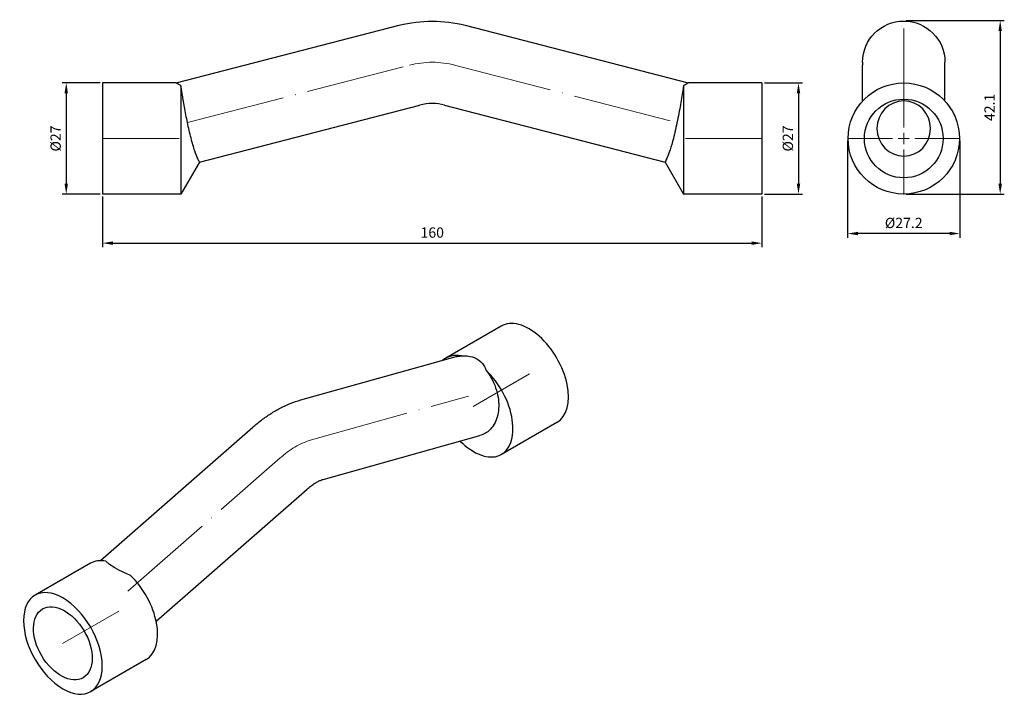
# Model space of a CAD drawing. Units: millimetres. Extents: x 445 to 1173, y 1643 to 1825.
# Drawn here: x 445 to 684, y 1651 to 1816 of the extents above; entities that cross this region are included whole.
import ezdxf

# ---------------------------------------------------------------- set-up
doc = ezdxf.new("R2010")
doc.units = ezdxf.units.MM
doc.linetypes.add('ACAD_ISO04W100', pattern=[30, 24, -3, 0, -3])
doc.layers.get('0').update_dxf_attribs({"color": 220})
for name, color, linetype, lineweight in [('Осевая', 1, 'ACAD_ISO04W100', 15), ('Основная толстая', 7, 'Continuous', 30), ('Размеры', 7, 'Continuous', 18)]:
    doc.layers.add(name, color=color, linetype=linetype, lineweight=lineweight)
doc.styles.add('VALтекст', font='isocpeur.ttf', dxfattribs={"height": 2.5})
doc.dimstyles.new('VALразмер1', dxfattribs={"dimtxt": 2.5, "dimasz": 2.5, "dimexe": 1, "dimexo": 0.6, "dimgap": 1, "dimtad": 1, "dimdec": 1, "dimdsep": 46, "dimtxsty": 'VALтекст', "dimcen": 2.5, "dimclrt": 256, "dimadec": 0, "dimazin": 0, "dimtfac": 1, "dimtdec": 1, "dimtmove": 0, "dimatfit": 3, "dimfxl": 1, "dimarcsym": 0})

# ---------------------------------------------------------------- blocks, each defined once
blk = doc.blocks.new('*U339')
at = {"layer": 'Осевая', "color": 0, "transparency": 16777216}
blk.add_line((-27.02, -6.98), (27.02, 6.98), dxfattribs=at)
blk = doc.blocks.new('*U340')
at = {"layer": 'Осевая', "color": 0, "transparency": 16777216}
blk.add_line((-27.02, 6.98), (27.02, -6.98), dxfattribs=at)
blk = doc.blocks.new('*U341')
at = {"layer": 'Осевая', "color": 0, "transparency": 16777216}
blk.add_line((9.34, 0), (-9.34, 0), dxfattribs=at)
blk = doc.blocks.new('*U342')
at = {"layer": 'Осевая', "color": 0, "transparency": 16777216}
blk.add_line((9.34, 0), (-9.34, 0), dxfattribs=at)
blk = doc.blocks.new('A$C785E05E0')
at = {"layer": 'Осевая'}
blk.add_arc((-21.3, 0), 22, 75.5114, 104.4886, dxfattribs=at)
at = {"layer": 'Основная толстая', "color": 0, "linetype": 'Continuous', "extrusion": (0, 1, -2.22045e-16)}
for p, q in [((-83.42, 17), (-29.31, 30.98)), ((-13.29, 30.98), (40.82, 17)), ((-101.3, 17), (-101.3, -10)), ((-83.42, 17), (-101.3, 17)), ((58.7, 17), (40.82, 17)), ((58.7, 17), (58.7, -10)), ((-82.3, 16.32), (-82.3, -10)), ((39.7, 16.32), (39.7, -10)), ((-77.8, -2.21), (-24.3, 11.62)), ((-18.3, 11.62), (35.2, -2.21)), ((-77.8, -2.21), (-82.3, -10)), ((35.2, -2.21), (39.7, -10)), ((-82.3, -10), (-101.3, -10)), ((58.7, -10), (39.7, -10))]:
    blk.add_line(p, q, dxfattribs=at)
at = {"layer": 'Основная толстая', "color": 0, "linetype": 'Continuous', "extrusion": (0, -2.22045e-16, -1)}
blk.add_arc((21.3, 0), 32, 75.5114, 104.4886, dxfattribs=at)
at = {"layer": 'Основная толстая', "color": 0, "linetype": 'Continuous'}
blk.add_arc((-21.3, 0), 12, 75.5114, 104.4886, dxfattribs=at)
for points, knots in [([(-82.3, 16.32), (-82.55, 16.46), (-82.77, 16.59), (-83.26, 16.9), (-83.42, 17), (-83.42, 17)], [1.2955189, 1.2955189, 1.2955189, 1.2955189, 1.4434938, 1.4434938, 1.7228739, 1.7228739, 1.7228739, 1.7228739]), ([(40.82, 17), (40.82, 17), (40.66, 16.9), (40.17, 16.59), (39.95, 16.46), (39.7, 16.32)], [1.7228739, 1.7228739, 1.7228739, 1.7228739, 2.0022539, 2.0022539, 2.1502289, 2.1502289, 2.1502289, 2.1502289]), ([(-77.8, -2.21), (-77.8, -2.21), (-77.93, -1.98), (-78.36, -1.04), (-78.65, -0.32), (-79.22, 1.37), (-79.54, 2.45), (-80.15, 4.84), (-80.44, 6.14), (-80.7, 7.37), (-80.95, 8.61), (-81.21, 9.93), (-81.65, 12.36), (-81.84, 13.47), (-82.11, 15.13), (-82.22, 15.83), (-82.3, 16.32)], [-1.508944, -1.508944, -1.508944, -1.508944, -1.131134, -1.131134, -0.753323, -0.753323, -0.376662, -0.376662, 0, 0, 0, 0.377705, 0.377705, 0.75541, 0.75541, 1.091531, 1.091531, 1.091531, 1.091531]), ([(39.7, 16.32), (39.68, 16.18), (39.65, 16.02), (39.56, 15.44), (39.47, 14.89), (39.26, 13.63), (39.14, 12.92), (38.79, 10.93), (38.51, 9.42), (37.89, 6.36), (37.55, 4.82), (36.96, 2.54), (36.68, 1.59), (36.16, -0.02), (35.9, -0.68), (35.56, -1.48), (35.43, -1.76), (35.25, -2.12), (35.2, -2.21), (35.2, -2.21)], [-2.591785, -2.591785, -2.591785, -2.591785, -2.493585, -2.493585, -2.24663, -2.24663, -1.999676, -1.999676, -1.552743, -1.552743, -1.10581, -1.10581, -0.781958, -0.781958, -0.458105, -0.458105, -0.229052, -0.229052, 0, 0, 0, 0])]:
    blk.add_open_spline(points, degree=3, knots=knots, dxfattribs=at)
at = {"layer": 'Осевая'}
for name, p in [('*U339', (-53.71, 14.35)), ('*U340', (11.11, 14.35)), ('*U342', (-92.08, 3.5)), ('*U341', (49.48, 3.5))]:
    blk.add_blockref(name, p, dxfattribs=at)
blk = doc.blocks.new('*U343')
at = {"layer": 'Осевая', "color": 0, "transparency": 16777216}
for p, q in [((0, 2.7), (0, 28.62)), ((-13.62, 0), (-2.7, 0)), ((2.7, 0), (13.62, 0)), ((0, -13.62), (0, -2.7))]:
    blk.add_line(p, q, dxfattribs=at)
at = {"layer": 'Осевая', "color": 0, "linetype": 'Continuous', "transparency": 16777216}
for p, q in [((-1.35, 0), (1.35, 0)), ((0, -1.35), (0, 1.35))]:
    blk.add_line(p, q, dxfattribs=at)
blk = doc.blocks.new('A$C2F3C489C')
at = {"layer": 'Основная толстая', "color": 0, "linetype": 'Continuous', "extrusion": (-2.22045e-16, 1, -2.22045e-16)}
for p, q in [((-31.3, 22), (-31.3, 21.3)), ((-11.3, 21.3), (-11.3, 22)), ((-31.3, 12.57), (-31.3, 21.3)), ((-11.3, 12.57), (-11.3, 21.3))]:
    blk.add_line(p, q, dxfattribs=at)
at = {"layer": 'Основная толстая', "color": 0, "linetype": 'Continuous'}
for radius in [13.5, 9.55]:
    blk.add_circle((-21.3, 3.5), radius, dxfattribs=at)
at = {"layer": 'Основная толстая', "color": 0, "linetype": 'Continuous', "extrusion": (4.93038e-32, -2.22045e-16, -1)}
blk.add_arc((21.3, 22), 10, 0, 180, dxfattribs=at)
blk.add_ellipse((-21.3, 5.93), major_axis=(0, -6.71), ratio=0.968197, start_param=-3.141592653589793, end_param=3.141592653589793, dxfattribs=at)
at = {"layer": 'Осевая'}
blk.add_blockref('*U343', (-21.3, 3.5), dxfattribs=at)
blk = doc.blocks.new('*U375')
at = {"layer": 'Осевая', "color": 0, "transparency": 16777216}
blk.add_line((6.82, 3.94), (-6.82, -3.94), dxfattribs=at)
blk = doc.blocks.new('*U376')
at = {"layer": 'Осевая', "color": 0, "transparency": 16777216}
blk.add_line((6.82, 3.94), (-6.82, -3.94), dxfattribs=at)
blk = doc.blocks.new('*U377')
at = {"layer": 'Осевая', "color": 0, "transparency": 16777216}
blk.add_line((-18.49, -16.19), (18.49, 16.19), dxfattribs=at)
blk = doc.blocks.new('*U378')
at = {"layer": 'Осевая', "color": 0, "transparency": 16777216}
blk.add_line((-19.05, -5.31), (19.05, 5.31), dxfattribs=at)
blk = doc.blocks.new('A$C76FA01E1')
at = {"layer": 'Осевая'}
blk.add_arc((-20.64, 1), 19.46, 107.0415, 133.0441, dxfattribs=at)
at = {"layer": 'Основная толстая', "color": 0, "linetype": 'Continuous', "extrusion": (5.55112e-17, 0.816497, 0.57735)}
for p, q in [((19.7, 47.21), (6.26, 39.45)), ((-28.92, 29.27), (8.78, 39.79)), ((-77.59, -9.72), (-40.6, 22.67)), ((33.2, 23.83), (19.76, 16.07)), ((-23.54, 10.01), (14.5, 20.62)), ((-64.05, -24.45), (-27.43, 7.62)), ((-80.01, -10.35), (-93.44, -18.11)), ((-66.51, -33.74), (-79.94, -41.49))]:
    blk.add_line(p, q, dxfattribs=at)
at = {"layer": 'Основная толстая', "color": 0, "linetype": 'Continuous'}
for centre, major_axis, start_param, end_param in [((26.45, 35.52), (6.75, -11.69), 0, 3.141593), ((13.01, 27.76), (-6.75, 11.69), -0.467395, 0.127845), ((13.01, 27.76), (6.75, -11.69), -1.134928, 2.038192), ((-73.26, -22.05), (-6.75, 11.69), -0.467395, 0), ((-73.26, -22.05), (6.75, -11.69), 0, 2.038192), ((-86.69, -29.8), (-6.75, 11.69), -3.926991, 2.356194)]:
    blk.add_ellipse(centre, major_axis=major_axis, ratio=0.57735, start_param=start_param, end_param=end_param, dxfattribs=at)
blk.add_ellipse((-86.69, -29.8), major_axis=(-4.95, 8.34), ratio=0.614914, dxfattribs=at)
for points, knots in [([(8.78, 39.79), (8.97, 39.84), (9.16, 39.88), (9.56, 39.94), (9.79, 39.95), (10.03, 39.95)], [2.4095765, 2.4095765, 2.4095765, 2.4095765, 2.4935851, 2.4935851, 2.5917853, 2.5917853, 2.5917853, 2.5917853]), ([(10.03, 39.95), (10.51, 40), (10.99, 40), (12.33, 39.88), (13.14, 39.62), (14.46, 38.86), (15.05, 38.3), (15.69, 37.28), (15.87, 36.9), (16, 36.51)], [1.2955189, 1.2955189, 1.2955189, 1.2955189, 1.4434938, 1.4434938, 1.7228739, 1.7228739, 2.0022539, 2.0022539, 2.1502289, 2.1502289, 2.1502289, 2.1502289]), ([(16, 36.51), (16.2, 36.25), (16.39, 35.99), (17.03, 35.08), (17.47, 34.3), (18.2, 32.68), (18.49, 31.83), (19.04, 29.6), (19.18, 28.07), (18.85, 25.25), (18.39, 23.97), (17.26, 22.29), (16.62, 21.65), (15.44, 20.95), (14.98, 20.76), (14.5, 20.62)], [-2.591785, -2.591785, -2.591785, -2.591785, -2.493585, -2.493585, -2.24663, -2.24663, -1.999676, -1.999676, -1.552743, -1.552743, -1.10581, -1.10581, -0.781958, -0.781958, -0.59376, -0.59376, -0.59376, -0.59376]), ([(-40.6, 22.67), (-39.92, 23.27), (-39.22, 23.84), (-37.77, 24.93), (-37.03, 25.44), (-35.52, 26.41), (-34.74, 26.86), (-33.15, 27.68), (-32.33, 28.06), (-30.66, 28.73), (-29.8, 29.03), (-28.92, 29.27)], [4.4595148, 4.4595148, 4.4595148, 4.4595148, 4.5606644, 4.5606644, 4.6618141, 4.6618141, 4.7629638, 4.7629638, 4.8641135, 4.8641135, 4.9652632, 4.9652632, 4.9652632, 4.9652632]), ([(-27.43, 7.62), (-27.1, 7.91), (-26.77, 8.18), (-26.14, 8.65), (-25.83, 8.86), (-25.26, 9.23), (-24.98, 9.39), (-24.48, 9.65), (-24.25, 9.75), (-23.85, 9.91), (-23.68, 9.97), (-23.54, 10.01)], [4.4595148, 4.4595148, 4.4595148, 4.4595148, 4.5606644, 4.5606644, 4.6618141, 4.6618141, 4.7629638, 4.7629638, 4.8641135, 4.8641135, 4.9652632, 4.9652632, 4.9652632, 4.9652632]), ([(-70.27, -13.3), (-70.75, -13.11), (-71.24, -12.9), (-72.58, -12.29), (-73.39, -11.86), (-74.7, -11.1), (-75.3, -10.72), (-75.94, -10.19), (-76.12, -10.02), (-76.24, -9.85)], [1.2955189, 1.2955189, 1.2955189, 1.2955189, 1.4434938, 1.4434938, 1.7228739, 1.7228739, 2.0022539, 2.0022539, 2.1502289, 2.1502289, 2.1502289, 2.1502289])]:
    blk.add_open_spline(points, degree=3, knots=knots, dxfattribs=at)
at = {"layer": 'Осевая'}
for name, p in [('*U376', (19.73, 31.64)), ('*U378', (-7.29, 24.92)), ('*U377', (-52.42, -0.97)), ('*U375', (-79.97, -25.92))]:
    blk.add_blockref(name, p, dxfattribs=at)
blk = doc.blocks.new('*D348')
at = {"layer": 'Defpoints', "color": 0, "transparency": 16777216}
for p in [(465.52, 1773.61, 70), (625.52, 1773.61, 70), (625.52, 1761.71)]:
    blk.add_point(p, dxfattribs=at)
at = {"layer": 'Размеры', "color": 0, "lineweight": -2, "transparency": 16777216}
for p, q in [((465.52, 1773.01), (465.52, 1760.71)), ((625.52, 1773.01), (625.52, 1760.71)), ((468.02, 1761.71), (623.02, 1761.71))]:
    blk.add_line(p, q, dxfattribs=at)
at = {"layer": 'Размеры', "color": 0, "transparency": 16777216}
for points in [[(468.02, 1762.13), (468.02, 1761.29), (465.52, 1761.71)], [(623.02, 1762.13), (623.02, 1761.29), (625.52, 1761.71)]]:
    blk.add_solid(points, dxfattribs=at)
at = {"layer": 'Размеры', "transparency": 16777216, "insert": (545.52, 1763.96), "char_height": 2.5, "attachment_point": 5, "style": 'VALтекст'}
blk.add_mtext('160', dxfattribs=at)
blk = doc.blocks.new('*D349')
at = {"layer": 'Defpoints', "color": 0, "transparency": 16777216}
for p in [(465.52, 1800.61, 70), (456.7, 1773.61), (465.52, 1773.61, 70)]:
    blk.add_point(p, dxfattribs=at)
at = {"layer": 'Размеры', "color": 0, "lineweight": -2, "transparency": 16777216}
for p, q in [((464.92, 1800.61), (455.7, 1800.61)), ((456.7, 1798.11), (456.7, 1776.11)), ((464.92, 1773.61), (455.7, 1773.61))]:
    blk.add_line(p, q, dxfattribs=at)
at = {"layer": 'Размеры', "color": 0, "transparency": 16777216}
for points in [[(456.28, 1798.11), (457.11, 1798.11), (456.7, 1800.61)], [(456.28, 1776.11), (457.11, 1776.11), (456.7, 1773.61)]]:
    blk.add_solid(points, dxfattribs=at)
at = {"layer": 'Размеры', "transparency": 16777216, "insert": (454.45, 1787.11), "char_height": 2.5, "attachment_point": 5, "rotation": 90, "style": 'VALтекст'}
blk.add_mtext('%%C27', dxfattribs=at)
blk = doc.blocks.new('*D350')
at = {"layer": 'Defpoints', "color": 0, "transparency": 16777216}
for p in [(625.52, 1800.61, 70), (625.52, 1773.61, 70), (634.39, 1773.61)]:
    blk.add_point(p, dxfattribs=at)
at = {"layer": 'Размеры', "color": 0, "lineweight": -2, "transparency": 16777216}
for p, q in [((626.12, 1800.61), (635.39, 1800.61)), ((634.39, 1798.11), (634.39, 1776.11)), ((626.12, 1773.61), (635.39, 1773.61))]:
    blk.add_line(p, q, dxfattribs=at)
at = {"layer": 'Размеры', "color": 0, "transparency": 16777216}
for points in [[(633.98, 1798.11), (634.81, 1798.11), (634.39, 1800.61)], [(633.98, 1776.11), (634.81, 1776.11), (634.39, 1773.61)]]:
    blk.add_solid(points, dxfattribs=at)
at = {"layer": 'Размеры', "transparency": 16777216, "insert": (632.14, 1787.11), "char_height": 2.5, "attachment_point": 5, "rotation": 90, "style": 'VALтекст'}
blk.add_mtext('%%C27', dxfattribs=at)
blk = doc.blocks.new('*D351')
at = {"layer": 'Defpoints', "color": 0, "transparency": 16777216}
for p in [(659.93, 1815.73, 70), (659.93, 1773.61, 70), (683.34, 1773.61)]:
    blk.add_point(p, dxfattribs=at)
at = {"layer": 'Размеры', "color": 0, "lineweight": -2, "transparency": 16777216}
for p, q in [((660.53, 1815.73), (684.34, 1815.73)), ((683.34, 1813.23), (683.34, 1776.11)), ((660.53, 1773.61), (684.34, 1773.61))]:
    blk.add_line(p, q, dxfattribs=at)
at = {"layer": 'Размеры', "color": 0, "transparency": 16777216}
for points in [[(682.92, 1813.23), (683.75, 1813.23), (683.34, 1815.73)], [(682.92, 1776.11), (683.75, 1776.11), (683.34, 1773.61)]]:
    blk.add_solid(points, dxfattribs=at)
at = {"layer": 'Размеры', "transparency": 16777216, "insert": (681.09, 1794.67), "char_height": 2.5, "attachment_point": 5, "rotation": 90, "style": 'VALтекст'}
blk.add_mtext('42.1', dxfattribs=at)
blk = doc.blocks.new('*D352')
at = {"layer": 'Defpoints', "color": 0, "transparency": 16777216}
for p in [(646.31, 1787.11, 70), (673.55, 1787.11, 70), (646.31, 1764.04)]:
    blk.add_point(p, dxfattribs=at)
at = {"layer": 'Размеры', "color": 0, "lineweight": -2, "transparency": 16777216}
for p, q in [((646.31, 1786.51), (646.31, 1763.04)), ((673.55, 1786.51), (673.55, 1763.04)), ((671.05, 1764.04), (648.81, 1764.04))]:
    blk.add_line(p, q, dxfattribs=at)
at = {"layer": 'Размеры', "color": 0, "transparency": 16777216}
for points in [[(648.81, 1764.46), (648.81, 1763.63), (646.31, 1764.04)], [(671.05, 1764.46), (671.05, 1763.63), (673.55, 1764.04)]]:
    blk.add_solid(points, dxfattribs=at)
at = {"layer": 'Размеры', "transparency": 16777216, "insert": (659.93, 1766.29), "char_height": 2.5, "attachment_point": 5, "style": 'VALтекст'}
blk.add_mtext('%%C27.2', dxfattribs=at)

msp = doc.modelspace()

# ---------------------------------------------------------------- block references
at = {"color": 0}
for name, p in [('A$C785E05E0', (566.82, 1783.61, 70)), ('A$C2F3C489C', (681.24, 1783.61, 70)), ('A$C76FA01E1', (542.57, 1694.37))]:
    msp.add_blockref(name, p, dxfattribs=at)

# ---------------------------------------------------------------- dimensions: what is measured, and where the dimension line sits
at = {"layer": 'Размеры'}
dim = msp.add_linear_dim(base=(683.34, 1773.61), p1=(659.93, 1815.73, 70), p2=(659.93, 1773.61, 70), angle=90, dimstyle='VALразмер1', override={"dimscale": 0, "dimtix": 0, "dimtofl": 1, "dimtmove": 0, "dimatfit": 3}, dxfattribs=at)
dim.commit()
dim.dimension.update_dxf_attribs({"geometry": '*D351', "text_midpoint": (681.09, 1794.67)})
for base, p1, p2, picture, middle in [((456.7, 1773.61), (465.52, 1800.61, 70), (465.52, 1773.61, 70), '*D349', (454.45, 1787.11)), ((634.39, 1773.61), (625.52, 1800.61, 70), (625.52, 1773.61, 70), '*D350', (632.14, 1787.11))]:
    dim = msp.add_linear_dim(base=base, p1=p1, p2=p2, angle=90, text='%%C<>', dimstyle='VALразмер1', override={"dimscale": 0, "dimtix": 0, "dimtofl": 1, "dimtmove": 0, "dimatfit": 3}, dxfattribs=at)
    dim.commit()
    dim.dimension.update_dxf_attribs({"geometry": picture, "text_midpoint": middle})
dim = msp.add_linear_dim(base=(646.31, 1764.04), p1=(673.55, 1787.11, 70), p2=(646.31, 1787.11, 70), text='%%C<>', dimstyle='VALразмер1', override={"dimscale": 0, "dimtix": 0, "dimtofl": 1, "dimtmove": 0, "dimatfit": 3}, dxfattribs=at)
dim.commit()
dim.dimension.update_dxf_attribs({"geometry": '*D352', "text_midpoint": (659.93, 1766.29)})
dim = msp.add_linear_dim(base=(625.52, 1761.71), p1=(465.52, 1773.61, 70), p2=(625.52, 1773.61, 70), dimstyle='VALразмер1', override={"dimscale": 0, "dimtix": 0, "dimtofl": 1, "dimtmove": 0, "dimatfit": 3}, dxfattribs=at)
dim.commit()
dim.dimension.update_dxf_attribs({"geometry": '*D348', "text_midpoint": (545.52, 1763.96)})

doc.saveas('drawing.dxf')
